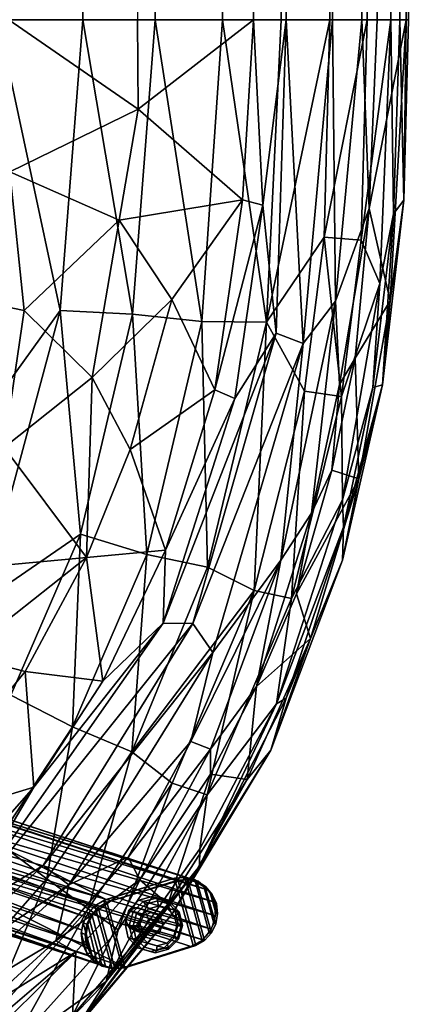
# Model space of a CAD drawing. Units: inches. Extents: x -26 to 199, y 0 to 726.
# Drawn here: x 195 to 199, y 607 to 617 of the extents above; entities that cross this region are included whole.
import ezdxf

# ---------------------------------------------------------------- set-up
doc = ezdxf.new("R2010")
doc.units = ezdxf.units.IN
doc.header["$MEASUREMENT"] = 0
doc.layers.add('A-FURN', color=7, linetype='Continuous')

# ---------------------------------------------------------------- blocks, each defined once
blk = doc.blocks.new('A$C77E95828')
at = {"layer": 'A-FURN'}
mesh = blk.add_polyface(dxfattribs=at)
corners = [(113.427, -75.318, 49.869), (113.268, -75.318, 50.15), (113.261, -107.318, 50.15), (113.422, -107.319, 49.868), (112.96, -75.318, 50.362), (112.953, -107.318, 50.362), (112.471, -75.318, 50.349), (112.464, -107.318, 50.349), (112.122, -75.317, 50.051), (112.118, -107.318, 50.056), (113.73, -107.321, 34.106), (113.738, -75.316, 33.97), (113.756, -107.319, 26.669), (113.763, -75.319, 26.669), (113.664, -107.319, 18.942), (113.67, -75.319, 18.944), (113.569, -107.319, 18.151), (113.574, -75.318, 18.146), (113.317, -107.319, 17.396), (113.324, -75.318, 17.396), (112.925, -107.319, 16.71), (112.932, -75.318, 16.71), (112.41, -107.318, 16.12), (112.417, -75.318, 16.12), (111.79, -107.318, 15.64), (111.797, -75.318, 15.64), (111.081, -107.318, 15.288), (111.088, -75.318, 15.288), (110.315, -107.318, 15.083), (110.126, -75.318, 15.044), (109.418, -107.318, 15.036), (109.425, -75.317, 15.036), (110.259, -75.316, 44.035), (110.894, -107.318, 46.192), (109.534, -107.319, 41.527), (109.382, -75.316, 40.905), (108.406, -107.318, 37.031), (108.409, -75.317, 37.008), (107.656, -107.318, 33.353), (107.664, -75.317, 33.364), (107.163, -107.318, 30.281), (107.168, -75.316, 30.277), (109.64, -107.318, 32.997), (108.844, -107.318, 27.66), (111.994, -107.318, 48.084), (112.549, -107.318, 49.801), (110.116, -107.318, 15.57), (111.207, -107.318, 15.908), (111.617, -107.318, 43.823), (111.007, -107.318, 39.665), (106.234, -107.317, 17.398), (108.217, -107.317, 21.096), (107.865, -107.317, 15.681), (106.535, -107.318, 25.089)]
mesh.append_faces([[corners[k] for k in face] for face in [(0, 1, 2, 3), (2, 1, 4, 5), (5, 4, 6, 7), (7, 6, 8, 9), (0, 3, 10, 11), (11, 10, 12, 13), (12, 14, 15, 13), (14, 16, 17, 15), (17, 16, 18, 19), (19, 18, 20, 21), (21, 20, 22, 23), (23, 22, 24, 25), (25, 24, 26, 27), (27, 26, 28, 29), (29, 28, 30, 31), (9, 8, 32, 33), (33, 34, 35, 32), (35, 34, 36, 37), (37, 36, 38, 39), (39, 38, 40, 41)]])
mesh.append_faces([[corners[k] for k in face] for face in [(44, 9, 45, 45), (28, 47, 26, 26), (48, 33, 44, 44), (36, 42, 38, 38), (38, 43, 40, 40), (51, 53, 43, 43)]], dxfattribs={"vtx0": -1, "vtx1": -1, "vtx2": -1})
mesh.append_faces([[corners[k] for k in face] for face in [(38, 42, 43, 43), (44, 33, 9, 9), (34, 49, 42, 42), (50, 51, 52, 52)]], dxfattribs={"vtx0": -1, "vtx2": -1, "vtx3": -1})
mesh.append_faces([[corners[k] for k in face] for face in [(34, 33, 49, 49), (46, 47, 28, 28), (48, 49, 33, 33)]], dxfattribs={"vtx1": -1, "vtx2": -1, "vtx3": -1})
mesh.append_faces([[corners[k] for k in face] for face in [(28, 30, 46, 46)]], dxfattribs={"vtx2": -1, "vtx3": -1})
mesh = blk.add_polyface(dxfattribs=at)
corners = [(111.711, -111.226, 50.046), (112, -109.22, 49.992), (111.256, -110.272, 48.286), (110.901, -108.263, 46.299), (110.7, -109.434, 46.069), (112.217, -109.277, 50.246), (111.922, -111.316, 50.263), (110.814, -111.854, 48.322), (110.078, -110.388, 15.08), (110.839, -110.427, 15.27), (110.291, -112.749, 15.289), (109.534, -107.319, 41.527), (107.977, -108.798, 35.371), (109.546, -108.922, 41.902), (111.79, -107.318, 15.64), (112.41, -107.318, 16.12), (112.254, -110.51, 16.137), (108.729, -112.258, 15.06), (109.418, -107.318, 15.036), (108.416, -110.124, 38.32), (107.656, -107.318, 33.353), (106.934, -108.662, 29.059), (109.696, -110.388, 43.426), (111.571, -110.505, 15.621), (106.919, -110.962, 31.739), (107.204, -112.74, 36.842), (108.115, -111.363, 38.55), (109.484, -111.835, 44.403), (110.315, -107.318, 15.083), (111.081, -107.318, 15.288), (107.191, -109.884, 31.904), (110.413, -111.096, 46.432), (112.358, -110.626, 50.372), (112.118, -107.318, 50.056)]
mesh.append_faces([[corners[k] for k in face] for face in [(0, 1, 2, 2), (3, 4, 1, 1), (5, 0, 6, 6), (0, 2, 7, 7), (8, 9, 10, 10), (11, 12, 13, 13), (14, 15, 16, 16), (8, 17, 18, 18), (13, 12, 19, 19), (20, 21, 12, 12), (13, 19, 22, 22), (23, 14, 16, 16), (24, 25, 26, 26), (27, 22, 19, 19), (28, 29, 9, 9), (12, 30, 19, 19), (31, 7, 2, 2), (22, 4, 13, 13), (3, 13, 4, 4), (9, 29, 23, 23), (26, 27, 19, 19), (26, 19, 30, 30), (8, 28, 9, 9), (18, 28, 8, 8), (24, 26, 30, 30), (6, 32, 5, 5), (29, 14, 23, 23), (27, 31, 22, 22), (31, 4, 22, 22), (33, 1, 5, 5), (1, 0, 5, 5), (31, 2, 4, 4), (2, 1, 4, 4)]], dxfattribs={"vtx2": -1})
mesh = blk.add_polyface(dxfattribs=at)
corners = [(113.097, -107.319, 18.422), (113.244, -107.318, 27.807), (113.664, -107.319, 18.942), (113.422, -107.319, 49.868), (113.338, -109.309, 49.943), (113.73, -107.321, 34.106), (107.977, -108.798, 35.371), (109.534, -107.319, 41.527), (108.406, -107.318, 37.031), (109.64, -107.318, 32.997), (112.464, -107.318, 50.349), (112.643, -110.735, 50.374), (112.953, -107.318, 50.362), (111.79, -107.318, 15.64), (112.291, -107.318, 16.745), (112.41, -107.318, 16.12), (112.927, -107.318, 49.748), (112.549, -107.318, 49.801), (113.317, -107.319, 17.396), (112.925, -107.319, 16.71), (111.207, -107.318, 15.908), (113.756, -107.319, 26.669), (113.704, -109.224, 26.38), (112, -109.22, 49.992), (112.118, -107.318, 50.056), (110.901, -108.263, 46.299), (113.261, -107.318, 50.15), (107.656, -107.318, 33.353), (113.569, -107.319, 18.151), (112.86, -107.318, 17.606), (109.546, -108.922, 41.902), (111.081, -107.318, 15.288), (112.254, -110.51, 16.137), (110.894, -107.318, 46.192), (113.597, -109.366, 18.939)]
mesh.append_faces([[corners[k] for k in face] for face in [(7, 9, 8, 8), (13, 14, 15, 15), (12, 17, 10, 10), (14, 13, 20, 20), (16, 5, 1, 1), (21, 1, 5, 5), (15, 14, 19, 19), (28, 0, 2, 2)]], dxfattribs={"vtx0": -1, "vtx1": -1, "vtx2": -1})
mesh.append_faces([[corners[k] for k in face] for face in [(16, 3, 5, 5), (0, 18, 19, 19), (1, 21, 2, 2), (12, 16, 17, 17), (17, 24, 10, 10), (0, 28, 18, 18), (19, 14, 29, 29), (20, 13, 31, 31), (16, 26, 3, 3), (19, 29, 0, 0)]], dxfattribs={"vtx0": -1, "vtx2": -1, "vtx3": -1})
mesh.append_faces([[corners[k] for k in face] for face in [(0, 1, 2, 2), (12, 26, 16, 16)]], dxfattribs={"vtx1": -1, "vtx2": -1, "vtx3": -1})
mesh.append_faces([[corners[k] for k in face] for face in [(3, 4, 5, 5), (6, 7, 8, 8), (10, 11, 12, 12), (2, 21, 22, 22), (23, 24, 25, 25), (8, 27, 6, 6), (30, 25, 7, 7), (22, 21, 5, 5), (26, 4, 3, 3), (32, 15, 19, 19), (33, 25, 24, 24), (25, 33, 7, 7), (34, 28, 2, 2)]], dxfattribs={"vtx2": -1})
mesh = blk.add_polyface(dxfattribs=at)
corners = [(113.561, -110.287, 34.283), (113.73, -107.321, 34.106), (113.338, -109.309, 49.943), (112.643, -110.735, 50.374), (112.464, -107.318, 50.349), (112.358, -110.626, 50.372), (113.19, -110.892, 49.731), (113.23, -112.165, 34.443), (113.569, -107.319, 18.151), (113.45, -110.102, 18.203), (113.255, -109.644, 17.465), (112.863, -109.612, 16.753), (112.254, -110.51, 16.137), (112.925, -107.319, 16.71), (113.317, -107.319, 17.396), (113.261, -107.318, 50.15), (112.983, -110.289, 50.253), (113.597, -109.366, 18.939), (113.664, -107.319, 18.942), (113.704, -109.224, 26.38), (112.217, -109.277, 50.246), (112.953, -107.318, 50.362), (113.027, -111.169, 50.033), (111.476, -113.691, 50.382), (113.046, -111.297, 17.469), (113.056, -112.386, 18.205), (112.118, -107.318, 50.056), (113.48, -111.171, 26.484), (113.379, -111.2, 18.947), (112.657, -111.238, 16.758), (112.944, -112.072, 49.744), (112.731, -112.526, 50)]
mesh.append_faces([[corners[k] for k in face] for face in [(0, 1, 2, 2), (3, 4, 5, 5), (0, 6, 7, 7), (8, 9, 10, 10), (11, 12, 13, 13), (13, 14, 11, 11), (2, 15, 16, 16), (17, 18, 19, 19), (5, 4, 20, 20), (15, 21, 16, 16), (16, 22, 2, 2), (5, 23, 3, 3), (24, 9, 25, 25), (6, 0, 2, 2), (6, 2, 22, 22), (4, 26, 20, 20), (11, 14, 10, 10), (14, 8, 10, 10), (7, 27, 0, 0), (19, 27, 17, 17), (16, 21, 3, 3), (25, 9, 28, 28), (9, 8, 17, 17), (19, 0, 27, 27), (19, 1, 0, 0), (24, 10, 9, 9), (11, 10, 24, 24), (12, 11, 29, 29), (24, 29, 11, 11), (6, 22, 30, 30), (17, 28, 9, 9), (27, 28, 17, 17), (22, 16, 31, 31)]], dxfattribs={"vtx2": -1})
mesh = blk.add_polyface(dxfattribs=at)
corners = [(113.046, -111.297, 17.469), (113.056, -112.386, 18.205), (112.519, -113.427, 17.486), (112.359, -114.54, 18.287), (112.464, -114.479, 19.013), (113.069, -112.676, 18.949), (113.058, -113.023, 26.612), (113.48, -111.171, 26.484), (111.476, -113.691, 50.382), (111.688, -113.998, 50.37), (112.643, -110.735, 50.374), (110.832, -115.046, 16.184), (111.633, -113.096, 16.137), (112.126, -113.343, 16.764), (112.254, -110.51, 16.137), (112.657, -111.238, 16.758), (112.944, -112.072, 49.744), (112.572, -113.378, 49.668), (113.23, -112.165, 34.443), (112.731, -112.526, 50), (112.406, -113.022, 50.203), (111.922, -111.316, 50.263), (111.188, -112.916, 50.059), (111.163, -113.688, 50.281), (113.379, -111.2, 18.947), (111.571, -110.505, 15.621), (112.149, -114.356, 49.811), (111.711, -111.226, 50.046), (110.814, -111.854, 48.322), (112.72, -113.85, 34.506), (112.301, -115.028, 26.78), (110.839, -110.427, 15.27), (110.992, -112.964, 15.64), (112.983, -110.289, 50.253), (112.358, -110.626, 50.372), (113.19, -110.892, 49.731), (113.027, -111.169, 50.033)]
mesh.append_faces([[corners[k] for k in face] for face in [(0, 1, 2, 2), (1, 3, 2, 2), (4, 5, 6, 6), (7, 6, 5, 5), (8, 9, 10, 10), (11, 12, 13, 13), (14, 15, 13, 13), (16, 17, 18, 18), (16, 19, 17, 17), (10, 9, 20, 20), (21, 22, 23, 23), (24, 7, 5, 5), (25, 14, 12, 12), (12, 14, 13, 13), (19, 26, 17, 17), (15, 0, 2, 2), (22, 27, 28, 28), (27, 22, 21, 21), (29, 30, 6, 6), (29, 18, 17, 17), (31, 25, 32, 32), (19, 33, 20, 20), (19, 20, 26, 26), (2, 13, 15, 15), (23, 8, 34, 34), (12, 32, 25, 25), (33, 10, 20, 20), (34, 21, 23, 23), (7, 18, 6, 6), (29, 6, 18, 18), (1, 5, 3, 3), (5, 1, 24, 24), (18, 35, 16, 16), (16, 36, 19, 19)]], dxfattribs={"vtx2": -1})
mesh = blk.add_polyface(dxfattribs=at)
corners = [(108.729, -112.258, 15.06), (110.078, -110.388, 15.08), (109.245, -113.467, 15.109), (110.291, -112.749, 15.289), (110.992, -112.964, 15.64), (110.208, -114.783, 15.667), (108.372, -114.003, 44.455), (109.044, -114.031, 46.484), (108.877, -113.131, 44.444), (110.527, -114.301, 50.06), (111.188, -112.916, 50.059), (110.354, -112.995, 48.375), (107.971, -112.663, 40.187), (107.29, -113.873, 40.148), (109.708, -114.198, 48.372), (111.163, -113.688, 50.281), (110.839, -110.427, 15.27), (108.115, -111.363, 38.55), (110.413, -111.096, 46.432), (109.484, -111.835, 44.403), (108.364, -115.855, 48.053), (110.832, -115.046, 16.184), (107.023, -115.464, 15.119), (108.024, -113.769, 15.085), (108.439, -113.368, 15.07), (108.977, -116.802, 50.16), (111.476, -113.691, 50.382), (109.797, -115.42, 50.047), (110.814, -111.854, 48.322), (107.92, -115.489, 15.156), (107.204, -112.74, 36.842), (109.557, -114.447, 15.314), (107.747, -114.803, 44.196)]
mesh.append_faces([[corners[k] for k in face] for face in [(0, 24, 23, 23)]], dxfattribs={"vtx0": -1, "vtx2": -1})
mesh.append_faces([[corners[k] for k in face] for face in [(2, 22, 24, 24), (2, 24, 0, 0)]], dxfattribs={"vtx1": -1, "vtx2": -1})
mesh.append_faces([[corners[k] for k in face] for face in [(0, 1, 2, 2), (3, 4, 5, 5), (6, 7, 8, 8), (9, 10, 11, 11), (8, 7, 11, 11), (12, 13, 8, 8), (11, 14, 9, 9), (15, 10, 9, 9), (3, 16, 4, 4), (12, 8, 17, 17), (8, 13, 6, 6), (11, 18, 19, 19), (2, 1, 3, 3), (6, 20, 7, 7), (21, 5, 4, 4), (15, 25, 26, 26), (11, 19, 8, 8), (8, 19, 17, 17), (20, 14, 7, 7), (7, 14, 11, 11), (27, 15, 9, 9), (18, 11, 28, 28), (10, 28, 11, 11), (29, 22, 2, 2), (12, 17, 30, 30), (12, 30, 13, 13), (5, 31, 3, 3), (2, 3, 31, 31), (32, 6, 13, 13)]], dxfattribs={"vtx2": -1})
mesh.append_faces([[corners[k] for k in face] for face in [(22, 23, 24, 24)]], dxfattribs={"vtx2": -1, "vtx3": -1})
mesh = blk.add_polyface(dxfattribs=at)
corners = [(112.301, -115.028, 26.78), (111.254, -116.764, 26.638), (111.549, -116.253, 19.002), (110.291, -117.893, 19.021), (110.563, -117.471, 18.307), (111.629, -115.501, 17.517), (111.552, -116.071, 18.277), (110.689, -116.927, 17.555), (113.058, -113.023, 26.612), (112.464, -114.479, 19.013), (112.519, -113.427, 17.486), (112.359, -114.54, 18.287), (111.476, -113.691, 50.382), (109.898, -116.247, 50.336), (111.688, -113.998, 50.37), (112.126, -113.343, 16.764), (111.26, -115.377, 16.822), (110.832, -115.046, 16.184), (111.665, -115.282, 49.752), (110.918, -116.398, 49.731), (111.212, -116.655, 34.546), (112.05, -115.338, 34.284), (112.149, -114.356, 49.811), (112.406, -113.022, 50.203), (111.662, -115.02, 50.05), (112.72, -113.85, 34.506), (110.794, -116.16, 50.133), (112.572, -113.378, 49.668), (111.456, -114.936, 50.258), (110.992, -112.964, 15.64), (111.633, -113.096, 16.137), (113.069, -112.676, 18.949)]
mesh.append_faces([[corners[k] for k in face] for face in [(0, 1, 2, 2), (1, 3, 2, 2), (4, 5, 6, 6), (4, 7, 5, 5), (8, 0, 9, 9), (10, 11, 5, 5), (12, 13, 14, 14), (15, 16, 17, 17), (18, 19, 20, 20), (21, 18, 20, 20), (22, 23, 24, 24), (18, 24, 19, 19), (21, 25, 22, 22), (11, 6, 5, 5), (0, 2, 9, 9), (24, 26, 19, 19), (27, 22, 25, 25), (23, 14, 28, 28), (10, 5, 15, 15), (16, 5, 7, 7), (15, 5, 16, 16), (29, 30, 17, 17), (21, 0, 25, 25), (0, 21, 1, 1), (21, 22, 18, 18), (18, 22, 24, 24), (31, 9, 11, 11), (9, 2, 11, 11), (20, 1, 21, 21), (24, 28, 26, 26), (28, 24, 23, 23), (6, 2, 4, 4), (2, 6, 11, 11)]], dxfattribs={"vtx2": -1})
mesh = blk.add_polyface(dxfattribs=at)
corners = [(108.517, -115.953, 15.351), (109.408, -115.998, 15.698), (108.406, -117.13, 15.731), (109.557, -114.447, 15.314), (108.875, -117.589, 16.241), (107.406, -116.263, 46.607), (108.364, -115.855, 48.053), (107.747, -114.803, 44.196), (106.996, -117.274, 48.002), (108.837, -116.512, 49.924), (109.898, -116.247, 50.336), (111.476, -113.691, 50.382), (108.977, -116.802, 50.16), (110.832, -115.046, 16.184), (111.26, -115.377, 16.822), (110.372, -116.703, 16.84), (109.797, -115.42, 50.047), (111.163, -113.688, 50.281), (109.937, -116.388, 16.207), (107.92, -115.489, 15.156), (109.245, -113.467, 15.109), (110.794, -116.16, 50.133), (111.456, -114.936, 50.258), (110.168, -116.452, 50.299), (109.301, -117.905, 16.86), (109.708, -114.198, 48.372), (111.688, -113.998, 50.37), (110.208, -114.783, 15.667), (110.243, -117.158, 49.71), (110.918, -116.398, 49.731), (110.032, -117.04, 50.068), (108.324, -117.682, 50.072), (110.527, -114.301, 50.06), (110.689, -116.927, 17.555), (107.187, -117.22, 15.398), (108.372, -114.003, 44.455)]
mesh.append_faces([[corners[k] for k in face] for face in [(0, 1, 2, 2), (1, 0, 3, 3), (4, 2, 1, 1), (5, 6, 7, 7), (6, 8, 9, 9), (10, 11, 12, 12), (13, 14, 15, 15), (16, 12, 17, 17), (18, 13, 15, 15), (0, 19, 20, 20), (21, 22, 23, 23), (9, 16, 6, 6), (12, 16, 9, 9), (20, 3, 0, 0), (24, 18, 15, 15), (25, 6, 16, 16), (22, 26, 23, 23), (27, 13, 18, 18), (28, 29, 30, 30), (31, 10, 12, 12), (23, 26, 10, 10), (10, 31, 23, 23), (8, 6, 5, 5), (1, 18, 4, 4), (16, 32, 25, 25), (33, 15, 14, 14), (19, 0, 34, 34), (0, 2, 34, 34), (1, 27, 18, 18), (3, 27, 1, 1), (6, 35, 7, 7), (23, 30, 21, 21), (30, 29, 21, 21)]], dxfattribs={"vtx2": -1})
mesh = blk.add_polyface(dxfattribs=at)
corners = [(110.376, -117.2, -0.103), (107.169, -116.153, 11.865), (106.999, -115.971, 12.232), (110.483, -117.292, -0.066), (107.276, -116.245, 11.902), (107.941, -115.732, 13.294), (108.091, -115.947, 12.735), (108.221, -115.88, 12.751), (108.082, -115.11, 13.025), (108.202, -115.281, 12.578), (108.07, -115.24, 12.531), (107.973, -114.86, 13.431), (107.952, -115.072, 12.971), (107.844, -114.826, 13.371), (108.176, -115.568, 13.276), (107.94, -115.362, 13.799), (108.074, -115.67, 13.299), (108.351, -115.804, 12.628), (107.974, -114.534, 14.133), (108.182, -115.217, 13.359), (108.069, -114.935, 13.513), (108.181, -115.193, 13.093), (108.305, -115.37, 12.631), (107.945, -114.554, 14.302), (107.933, -114.889, 14.18), (108.156, -115.298, 13.509), (108.407, -115.54, 12.519), (108.046, -115.271, 13.759), (107.823, -114.967, 14.235), (108.249, -116.054, 12.146), (107.552, -116.272, 11.978), (108.194, -115.324, 12.067), (108.328, -115.366, 12.107), (108.397, -115.669, 12.612), (108.375, -115.985, 12.173), (108.053, -115.339, 12.03), (107.928, -115.254, 12.497), (107.809, -115.085, 12.939), (107.805, -115.418, 13.805)]
mesh.append_faces([[corners[k] for k in face] for face in [(0, 1, 2, 2), (1, 3, 4, 4), (5, 6, 7, 7), (8, 9, 10, 10), (11, 12, 13, 13), (8, 10, 12, 12), (11, 8, 12, 12), (14, 15, 16, 16), (16, 17, 14, 14), (18, 19, 20, 20), (21, 19, 22, 22), (23, 24, 25, 25), (25, 19, 18, 18), (26, 19, 25, 25), (19, 26, 22, 22), (15, 27, 28, 28), (27, 15, 14, 14), (21, 20, 19, 19), (21, 22, 9, 9), (7, 17, 16, 16), (7, 6, 29, 29), (6, 30, 29, 29), (31, 10, 32, 32), (18, 23, 25, 25), (14, 25, 27, 27), (25, 14, 33, 33), (11, 20, 8, 8), (9, 8, 21, 21), (8, 20, 21, 21), (34, 17, 7, 7), (9, 32, 10, 10), (25, 24, 27, 27), (27, 24, 28, 28), (35, 36, 31, 31), (36, 37, 10, 10), (10, 31, 36, 36), (37, 12, 10, 10), (16, 15, 5, 5), (7, 16, 5, 5), (15, 38, 5, 5)]], dxfattribs={"vtx2": -1})
mesh = blk.add_polyface(dxfattribs=at)
corners = [(106.974, -115.813, 12.267), (107.026, -115.675, 12.242), (110.301, -116.926, -0.147), (110.312, -117.071, -0.132), (106.999, -115.971, 12.232), (110.376, -117.2, -0.103), (110.436, -116.674, -0.133), (110.344, -116.787, -0.148), (107.229, -115.627, 11.835), (110.483, -117.292, -0.066), (110.617, -117.334, -0.027), (107.276, -116.245, 11.902), (107.411, -116.287, 11.941), (107.169, -116.153, 11.865), (107.355, -115.558, 11.863), (108.053, -115.339, 12.03), (110.562, -116.605, -0.105), (111.26, -116.386, 0.063), (108.375, -115.985, 12.173), (108.249, -116.054, 12.146), (111.582, -117.032, 0.205), (110.758, -117.319, 0.01), (107.552, -116.272, 11.978), (111.456, -117.101, 0.178), (111.674, -116.919, 0.22), (111.718, -116.779, 0.22), (111.707, -116.634, 0.204), (108.397, -115.669, 12.612), (108.351, -115.804, 12.628), (108.176, -115.568, 13.276), (111.643, -116.506, 0.176), (108.436, -115.459, 12.144), (108.407, -115.54, 12.519), (111.535, -116.413, 0.139), (108.194, -115.324, 12.067), (108.328, -115.366, 12.107), (111.401, -116.371, 0.099), (108.156, -115.298, 13.509), (108.221, -115.88, 12.751), (108.202, -115.281, 12.578), (108.305, -115.37, 12.631)]
mesh.append_faces([[corners[k] for k in face] for face in [(0, 1, 2, 2), (2, 3, 0, 0), (4, 3, 5, 5), (6, 7, 8, 8), (1, 8, 7, 7), (9, 10, 11, 11), (12, 11, 10, 10), (9, 13, 5, 5), (2, 1, 7, 7), (4, 0, 3, 3), (14, 15, 16, 16), (17, 16, 15, 15), (18, 19, 20, 20), (21, 19, 22, 22), (19, 21, 23, 23), (20, 24, 18, 18), (25, 26, 27, 27), (27, 28, 25, 25), (29, 28, 27, 27), (30, 31, 32, 32), (33, 31, 30, 30), (34, 35, 36, 36), (33, 36, 35, 35), (31, 33, 35, 35), (28, 18, 24, 24), (32, 26, 30, 30), (25, 28, 24, 24), (37, 27, 32, 32), (32, 27, 26, 26), (21, 22, 10, 10), (16, 6, 14, 14), (17, 15, 36, 36), (23, 20, 19, 19), (38, 19, 18, 18), (39, 31, 35, 35), (22, 12, 10, 10), (40, 32, 31, 31), (31, 39, 40, 40), (15, 34, 36, 36), (8, 14, 6, 6)]], dxfattribs={"vtx2": -1})
mesh = blk.add_polyface(dxfattribs=at)
corners = [(110.243, -117.158, 49.71), (109.379, -118.004, 49.418), (110.207, -117.832, 34.51), (109.048, -118.86, 34.491), (109.176, -117.818, 49.951), (109.327, -117.939, 49.702), (109.238, -118.858, 18.576), (107.792, -119.63, 17.689), (109.54, -118.204, 17.55), (110.2, -118.015, 26.652), (110.291, -117.893, 19.021), (109.042, -119.048, 26.914), (110.563, -117.471, 18.307), (109.301, -117.905, 16.86), (107.589, -119.302, 16.949), (108.875, -117.589, 16.241), (108.537, -117.933, 50.051), (110.168, -116.452, 50.299), (108.324, -117.682, 50.072), (110.032, -117.04, 50.068), (110.689, -116.927, 17.555), (108.431, -118.685, 49.405), (108.251, -118.493, 49.773), (111.254, -116.764, 26.638), (111.212, -116.655, 34.546), (110.918, -116.398, 49.731), (108.026, -119.81, 19.153), (110.372, -116.703, 16.84), (111.549, -116.253, 19.002), (109.937, -116.388, 16.207), (108.09, -119.692, 29.394)]
mesh.append_faces([[corners[k] for k in face] for face in [(0, 1, 2, 2), (2, 1, 3, 3), (4, 5, 0, 0), (6, 7, 8, 8), (9, 6, 10, 10), (9, 11, 6, 6), (6, 8, 12, 12), (13, 14, 15, 15), (16, 17, 18, 18), (19, 17, 16, 16), (0, 19, 4, 4), (16, 4, 19, 19), (20, 12, 8, 8), (21, 3, 1, 1), (22, 21, 5, 5), (23, 9, 10, 10), (24, 25, 2, 2), (26, 6, 11, 11), (27, 8, 13, 13), (8, 14, 13, 13), (25, 0, 2, 2), (10, 6, 12, 12), (10, 12, 28, 28), (29, 13, 15, 15), (24, 9, 23, 23), (2, 11, 9, 9), (2, 9, 24, 24), (20, 8, 27, 27), (3, 11, 2, 2), (3, 30, 11, 11), (16, 22, 4, 4), (5, 4, 22, 22), (1, 5, 21, 21), (0, 5, 1, 1)]], dxfattribs={"vtx2": -1})
mesh = blk.add_polyface(dxfattribs=at)
corners = [(110.76, -117.326, -0.109), (110.733, -117.327, 0.004), (110.625, -117.335, -0.025), (110.655, -117.334, -0.137), (110.52, -117.31, -0.055), (110.554, -117.31, -0.166), (110.428, -117.254, -0.084), (110.464, -117.255, -0.195), (110.357, -117.172, -0.111), (110.395, -117.176, -0.22), (110.312, -117.072, -0.131), (110.352, -117.079, -0.24), (110.299, -116.962, -0.145), (110.339, -116.972, -0.253), (110.318, -116.852, -0.149), (110.357, -116.865, -0.257), (110.367, -116.752, -0.145), (110.405, -116.768, -0.253), (110.443, -116.671, -0.131), (110.478, -116.689, -0.24), (110.537, -116.615, -0.111), (110.57, -116.635, -0.22), (110.363, -117.076, -0.245), (110.35, -116.972, -0.258), (110.368, -116.869, -0.262), (110.414, -116.774, -0.258), (111.6, -117.038, 0.091), (111.576, -117.037, 0.204), (111.481, -117.092, 0.184), (111.508, -117.092, 0.071), (111.673, -116.959, 0.103), (111.651, -116.956, 0.217), (111.721, -116.862, 0.108), (111.7, -116.856, 0.222), (111.739, -116.755, 0.103), (111.719, -116.746, 0.217), (111.726, -116.648, 0.09), (111.706, -116.636, 0.204), (111.683, -116.551, 0.07), (111.661, -116.535, 0.183), (111.613, -116.472, 0.045), (111.59, -116.453, 0.157), (111.524, -116.417, 0.016), (111.498, -116.398, 0.127), (111.423, -116.393, -0.013), (111.393, -116.373, 0.097), (111.318, -116.401, -0.041), (111.285, -116.381, 0.069), (111.609, -116.48, 0.037), (111.523, -116.427, 0.009), (111.322, -116.409, -0.046)]
mesh.append_faces([[corners[k] for k in face] for face in [(1, 0, 29, 28), (47, 46, 21, 20)]])
mesh.append_faces([[corners[k] for k in face] for face in [(3, 2, 4, 5), (7, 6, 8, 9), (11, 10, 12, 13), (15, 14, 16, 17), (19, 18, 20, 21), (15, 24, 23, 13), (26, 27, 28, 29), (32, 33, 31, 30), (36, 37, 35, 34), (40, 41, 39, 38), (44, 45, 43, 42), (40, 48, 49, 42)]], dxfattribs={"vtx0": -1})
mesh.append_faces([[corners[k] for k in face] for face in [(21, 0, 3, 19), (19, 3, 5, 25), (25, 5, 7, 24), (24, 7, 9, 23), (23, 9, 22, 22), (12, 8, 6, 14), (14, 6, 4, 16), (16, 4, 2, 18), (18, 2, 1, 20), (44, 26, 29, 50), (49, 30, 26, 44), (48, 32, 30, 49), (38, 34, 32, 48), (34, 38, 36, 36), (41, 33, 35, 39), (43, 31, 33, 41), (45, 27, 31, 43), (47, 28, 27, 45), (50, 29, 0, 21), (20, 1, 28, 47)]], dxfattribs={"vtx0": -1, "vtx2": -1})
mesh.append_faces([[corners[k] for k in face] for face in [(9, 11, 22, 22), (38, 48, 40, 40), (37, 39, 35, 35)]], dxfattribs={"vtx1": -1, "vtx2": -1})
mesh.append_faces([[corners[k] for k in face] for face in [(0, 1, 2, 3), (5, 4, 6, 7), (9, 8, 10, 11), (13, 12, 14, 15), (17, 16, 18, 19), (13, 23, 22, 11), (17, 25, 24, 15), (19, 25, 17, 17), (30, 31, 27, 26), (34, 35, 33, 32), (38, 39, 37, 36), (42, 43, 41, 40), (46, 47, 45, 44), (44, 42, 49, 49), (44, 50, 46, 46), (46, 50, 21, 21)]], dxfattribs={"vtx2": -1})
mesh.append_faces([[corners[k] for k in face] for face in [(12, 10, 8, 8)]], dxfattribs={"vtx2": -1, "vtx3": -1})
mesh = blk.add_polyface(dxfattribs=at)
corners = [(110.903, -116.885, -0.378), (110.928, -116.989, -0.362), (110.877, -117.014, -0.351), (110.846, -116.883, -0.371), (110.841, -117.023, -0.307), (110.806, -116.879, -0.329), (111.001, -117.066, -0.336), (110.968, -117.11, -0.318), (110.941, -117.129, -0.271), (111.101, -117.094, -0.307), (111.094, -117.145, -0.281), (111.08, -117.168, -0.23), (111.203, -117.066, -0.282), (111.222, -117.11, -0.25), (111.221, -117.129, -0.196), (111.278, -116.989, -0.268), (111.317, -117.014, -0.233), (111.326, -117.023, -0.177), (111.308, -116.885, -0.27), (111.354, -116.883, -0.235), (111.367, -116.879, -0.179), (111.283, -116.781, -0.285), (111.323, -116.752, -0.254), (111.333, -116.734, -0.201), (111.211, -116.704, -0.312), (111.232, -116.656, -0.287), (111.232, -116.628, -0.237), (111.11, -116.676, -0.341), (111.106, -116.621, -0.324), (111.093, -116.59, -0.277), (111.008, -116.704, -0.366), (110.978, -116.656, -0.355), (110.952, -116.628, -0.312), (110.933, -116.781, -0.379), (110.883, -116.752, -0.372), (110.847, -116.734, -0.331), (110.795, -117.009, -0.138), (110.761, -116.864, -0.159), (110.896, -117.114, -0.101), (111.035, -117.153, -0.061), (111.176, -117.114, -0.026), (111.281, -117.009, -0.007), (111.322, -116.864, -0.009), (111.287, -116.719, -0.031), (111.187, -116.613, -0.067), (111.048, -116.575, -0.108), (110.907, -116.613, -0.142), (110.802, -116.719, -0.161)]
mesh.append_faces([[corners[k] for k in face] for face in [(5, 4, 36, 37), (4, 8, 38, 36), (11, 14, 40, 39), (14, 17, 41, 40), (17, 20, 42, 41), (20, 23, 43, 42), (23, 26, 44, 43), (26, 29, 45, 44), (29, 32, 46, 45), (32, 35, 47, 46), (35, 5, 37, 47)]])
mesh.append_faces([[corners[k] for k in face] for face in [(3, 2, 4, 5), (2, 7, 8, 4), (7, 10, 11, 8), (10, 13, 14, 11), (13, 16, 17, 14), (16, 19, 20, 17), (19, 22, 23, 20), (22, 25, 26, 23), (25, 28, 29, 26), (28, 31, 32, 29), (31, 34, 35, 32), (34, 3, 5, 35), (21, 30, 27, 24), (46, 43, 44, 45)]], dxfattribs={"vtx0": -1})
mesh.append_faces([[corners[k] for k in face] for face in [(12, 1, 0, 15), (15, 0, 33, 18), (18, 33, 30, 21), (36, 40, 41, 37), (37, 41, 42, 47), (47, 42, 43, 46)]], dxfattribs={"vtx0": -1, "vtx2": -1})
mesh.append_faces([[corners[k] for k in face] for face in [(0, 1, 2, 3), (1, 6, 7, 2), (6, 9, 10, 7), (9, 12, 13, 10), (12, 15, 16, 13), (15, 18, 19, 16), (18, 21, 22, 19), (21, 24, 25, 22), (24, 27, 28, 25), (27, 30, 31, 28), (30, 33, 34, 31), (33, 0, 3, 34), (8, 11, 39, 38), (9, 6, 1, 12), (38, 39, 40, 36)]], dxfattribs={"vtx2": -1})
mesh = blk.add_polyface(dxfattribs=at)
corners = [(111.008, -116.814, 0.524), (111.162, -116.864, -0.052), (111.125, -116.952, -0.054), (110.971, -116.902, 0.522), (111.039, -116.989, -0.074), (110.884, -116.939, 0.502), (110.954, -116.952, -0.1), (110.8, -116.902, 0.476), (110.92, -116.864, -0.117), (110.766, -116.814, 0.459), (110.958, -116.776, -0.114), (110.803, -116.725, 0.461), (111.044, -116.739, -0.094), (110.89, -116.689, 0.481), (111.129, -116.776, -0.069), (110.975, -116.725, 0.507)]
mesh.append_faces([[corners[k] for k in face] for face in [(0, 1, 2, 3), (3, 2, 4, 5), (5, 4, 6, 7), (7, 6, 8, 9), (9, 8, 10, 11), (11, 10, 12, 13), (13, 12, 14, 15), (15, 14, 1, 0)]])

msp = doc.modelspace()

# ---------------------------------------------------------------- block references
at = {"layer": 'A-FURN'}
msp.add_blockref('A$C77E95828', (85.686, 724.649), dxfattribs=at)

doc.saveas('drawing.dxf')
